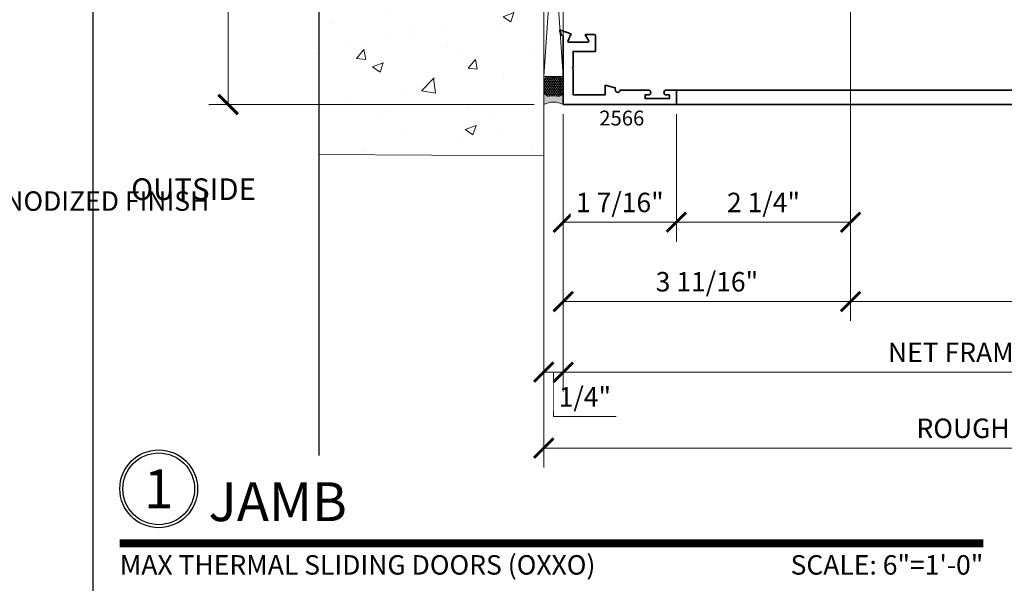
# Model space of a CAD drawing. Units: inches. Extents: x 10869 to 24807, y -8811 to -3868.
# Drawn here: x 11060 to 11073, y -4138 to -4131 of the extents above; entities that cross this region are included whole.
import ezdxf
from ezdxf import colors
from ezdxf.entities.mleader import LeaderData, LeaderLine
from ezdxf.enums import TextEntityAlignment as Align
from ezdxf.math import Vec2, Vec3

# ---------------------------------------------------------------- set-up
doc = ezdxf.new("R2010")
doc.units = ezdxf.units.IN
doc.header["$LTSCALE"] = 0.5
doc.header["$MEASUREMENT"] = 0
doc.header["$PDSIZE"] = 1
doc.layers.get('Defpoints').update_dxf_attribs({"color": 251, "lineweight": 0})
for name, color, linetype, lineweight in [('Border', 7, 'Continuous', 25), ('By Others', 8, 'Continuous', 5), ('Dimensions', 7, 'Continuous', 13), ('PRLFrame', 134, 'Continuous', 35), ('PRLSetting', 6, 'Continuous', 20), ('Symbols', 6, 'Continuous', 30), ('Text', 252, 'Continuous', 30)]:
    doc.layers.add(name, color=color, linetype=linetype, lineweight=lineweight)
doc.styles.get("Standard").update_dxf_attribs({"font": 'arial.ttf'})
doc.dimstyles.new('PRL$0', dxfattribs={"dimtxt": 0.125, "dimasz": 0.125, "dimexe": 0.125, "dimexo": 0.0625, "dimgap": 0.0625, "dimtad": 1, "dimdec": 4, "dimzin": 3, "dimdsep": 46, "dimlunit": 4, "dimtxsty": 'Standard', "dimblk": 'ARCHTICK', "dimcen": 0, "dimclrd": 256, "dimclre": 256, "dimclrt": 256, "dimazin": 0, "dimtfac": 1, "dimtdec": 4, "dimtofl": 0, "dimtmove": 0, "dimatfit": 3, "dimfxl": 0.125, "dimtfill": 1, "dimfrac": 2, "dimtolj": 1, "dimtzin": 0, "dimlwd": -1, "dimlwe": -1, "dimarcsym": 0})

# ---------------------------------------------------------------- blocks, each defined once
blk = doc.blocks.new('*U17')
at = {"const_width": 0.05}
blk.add_lwpolyline([(0, 0), (5.553633673713652, -1.110223024625157e-16)], dxfattribs=at)
at = {"ltscale": 0.25}
for radius in [0.2500000000000001, 0.2305829873135154]:
    blk.add_circle((0.2500000000000001, 0.3500000000000003), radius, dxfattribs=at)
at = {"ltscale": 0.25, "flags": 8}
for tag, p in [('VIEWNAME2', (0.5699000000000002, 0.4391999999999998)), ('VIEWNAME1', (0.5699000000000002, 0.06419999999999981))]:
    blk.add_attdef(tag, text='', height=0.25, dxfattribs=at).set_placement(p, align=Align.BOTTOM_LEFT)
at = {"flags": 8}
blk.add_attdef('#', text='', height=0.25, dxfattribs=at).set_placement((0.2500000000000001, 0.3500000000000003), align=Align.MIDDLE_CENTER)
at = {"ltscale": 0.25, "flags": 8}
blk.add_attdef('ARCH_REF:', text='', height=0.1249999998063334, dxfattribs=at).set_placement((0, -0.07640000000000013), align=Align.TOP_LEFT)
blk.add_attdef('SCALE', text='', height=0.1249999998063334, dxfattribs=at).set_placement((5.553633673713652, -0.07640000000000025), align=Align.TOP_RIGHT)
blk = doc.blocks.new('Dynblock-Sealant3')
at = {"layer": 'PRLSetting', "lineweight": -3}
h = blk.add_hatch(dxfattribs=at)
h.set_pattern_fill('HONEY', color=256, scale=0.1666666666666666)
h.set_pattern_definition([(0, (0, 0), (0.03124999999999999, 0.0180421959121758), [0.02083333333333333, -0.04166666666666666]), (120, (0, 0), (-0.03124999999999998, 0.0180421959121758), [0.02083333333333332, -0.04166666666666664]), (59.99999999999999, (0, 0), (6.938893903907228e-18, 0.03608439182435161), [-0.04166666666666665, 0.02083333333333333])])
h.paths.add_polyline_path([(-0.1583744156338251, 0.2877946912706195, 0.197622861483537), (-0.16362861724856, 0.3109811814396535, 0.1781934081232639), (-0.2561978488301974, 0.375), (-0.4310222997784909, 0.375, 0.09541692369056783), (-0.4671145600077522, 0.3680490913411654, 0.3205653304227348), (-0.5389970698695228, 0.2585547271251669, 0.1070890218518376), (-0.5323692901004599, 0.2329292479413344, -0.2200532177392305), (-0.5286103470211716, 0.1199428811040467, 0.1971983640054528), (-0.5291107394211454, 0.07249129028127838, 0.2294187004762123), (-0.449864203179459, 0), (-0.2402519359384314, 0, 0.3435090603726153), (-0.1562500000000002, 0.113382104053017, -0.0900193469034897)])
at = {"layer": 'PRLSetting'}
h = blk.add_hatch(color=256, dxfattribs=at)
edge = h.paths.add_edge_path()
edge.add_line((0, 0.375), (-0.2561978488290507, 0.375))
edge.add_arc((-0.2968777799687814, 0.2172425456155906), 0.1629179892196556, 35.125767951114085, 75.54049043261023, ccw=False)
edge.add_arc((-0.189187712072453, 0.2930007706581819), 0.0312499999999845, -9.589877105315225, 35.125767951116984, ccw=False)
edge.add_arc((0.3231379503013159, 0.2064404742977786), 0.4883366330377227, 170.4101228946807, 190.9855794753516)
edge.add_arc((-0.2710315728108981, 0.1106123631234368), 0.1148149856163851, -74.4499340415818, 1.3823096407652997, ccw=False)
edge.add_line((-0.2402519359347934, 0), (3.810285420513537e-13, 0))
edge.add_arc((0.3731777901703026, 0.1875), 0.4176337068263481, 153.3231490947053, 206.6768509051579, ccw=False)
blk.add_lwpolyline([(-0.5323692901001777, 0.2329292479407741, -0.1073450320601699), (-0.5389995510668086, 0.2586179536283453, -0.3204104769671941), (-0.467114560007758, 0.3680490913411631, -0.09541692369342575), (-0.4310222997773963, 0.375), (-0.2561978488301975, 0.375, -0.1781934081275193), (-0.1636286172470136, 0.3109811814374552, -0.1976228614784485), (-0.1583744156341709, 0.2877946912685729, 0.09001934690241879), (-0.15625, 0.1133821040530165, -0.3435090603726143), (-0.2402519359384314, 0), (-0.4498642031794589, 0, -0.2294187004830065), (-0.5291107394223218, 0.0724912902842334, -0.1971983639969396), (-0.5286103470207308, 0.1199428811050893, 0.2200532177358061)], format="xyb", close=True, dxfattribs=at)
blk.add_arc((0.3731777901703026, 0.1875), 0.4176337068251677, 153.3231490946955, 206.6768509053045, dxfattribs=at)
blk = doc.blocks.new('_ArchTick')
at = {"color": 0, "linetype": 'ByBlock', "const_width": 0.15}
blk.add_lwpolyline([(-0.5, -0.5), (0.5, 0.5)], dxfattribs=at)
blk = doc.blocks.new('*D136')
at = {"layer": 'Defpoints', "color": 0, "transparency": 16777216}
for p in [(11066.88134174072, -4131.947630012945), (11068.33575521891, -4131.947630012943), (11068.33575521891, -4133.461774714704)]:
    blk.add_point(p, dxfattribs=at)
at = {"layer": 'Dimensions', "transparency": 16777216}
for p, q in [((11066.88134174072, -4132.072630012945), (11066.88134174072, -4133.711774714704)), ((11068.33575521891, -4132.072630012943), (11068.33575521891, -4133.711774714704)), ((11066.88134174072, -4133.461774714704), (11068.33575521891, -4133.461774714704))]:
    blk.add_line(p, q, dxfattribs=at)
at = {"layer": 'Dimensions', "transparency": 16777216, "xscale": 0.25, "yscale": 0.25, "zscale": 0.25, "rotation": 180}
blk.add_blockref('_ArchTick', (11066.88134174072, -4133.461774714704), dxfattribs=at)
at = {"layer": 'Dimensions', "transparency": 16777216, "xscale": 0.25, "yscale": 0.25, "zscale": 0.25}
blk.add_blockref('_ArchTick', (11068.33575521891, -4133.461774714704), dxfattribs=at)
at = {"layer": 'Dimensions', "transparency": 16777216, "insert": (11067.60854847981, -4133.207511413203), "char_height": 0.25, "attachment_point": 5, "bg_fill": 3, "box_fill_scale": 1.25, "bg_fill_color": 256, "bg_fill_true_color": 13158600, "bg_fill_transparency": 0}
blk.add_mtext('\\A1;1 7/16"', dxfattribs=at)
blk = doc.blocks.new('*D137')
at = {"layer": 'Defpoints', "color": 0, "transparency": 16777216}
for p in [(11070.57727465803, -4129.422657754977), (11068.33575521891, -4131.947630012943), (11070.57727465803, -4133.461774714704)]:
    blk.add_point(p, dxfattribs=at)
at = {"layer": 'Dimensions', "transparency": 16777216}
for p, q in [((11070.57727465803, -4129.547657754977), (11070.57727465803, -4133.711774714704)), ((11068.33575521891, -4132.072630012943), (11068.33575521891, -4133.711774714704)), ((11068.33575521891, -4133.461774714704), (11070.57727465803, -4133.461774714704))]:
    blk.add_line(p, q, dxfattribs=at)
at = {"layer": 'Dimensions', "transparency": 16777216, "xscale": 0.25, "yscale": 0.25, "zscale": 0.25, "rotation": 180}
blk.add_blockref('_ArchTick', (11068.33575521891, -4133.461774714704), dxfattribs=at)
at = {"layer": 'Dimensions', "transparency": 16777216, "xscale": 0.25, "yscale": 0.25, "zscale": 0.25}
blk.add_blockref('_ArchTick', (11070.57727465803, -4133.461774714704), dxfattribs=at)
at = {"layer": 'Dimensions', "transparency": 16777216, "insert": (11069.45651493847, -4133.207511413203), "char_height": 0.25, "attachment_point": 5, "bg_fill": 3, "box_fill_scale": 1.25, "bg_fill_color": 256, "bg_fill_true_color": 13158600, "bg_fill_transparency": 0}
blk.add_mtext('\\A1;2 1/4"', dxfattribs=at)
blk = doc.blocks.new('*D138')
at = {"layer": 'Defpoints', "color": 0, "transparency": 16777216}
for p in [(11070.57727539383, -4131.643256863937), (11066.88068496065, -4131.947630012945), (11070.57727539383, -4134.48093617341)]:
    blk.add_point(p, dxfattribs=at)
at = {"layer": 'Dimensions', "transparency": 16777216}
for p, q in [((11070.57727539383, -4131.768256863937), (11070.57727539383, -4134.73093617341)), ((11066.88068496065, -4132.072630012945), (11066.88068496065, -4134.73093617341)), ((11066.88068496065, -4134.48093617341), (11070.57727539383, -4134.48093617341))]:
    blk.add_line(p, q, dxfattribs=at)
at = {"layer": 'Dimensions', "transparency": 16777216, "xscale": 0.25, "yscale": 0.25, "zscale": 0.25, "rotation": 180}
blk.add_blockref('_ArchTick', (11066.88068496065, -4134.48093617341), dxfattribs=at)
at = {"layer": 'Dimensions', "transparency": 16777216, "xscale": 0.25, "yscale": 0.25, "zscale": 0.25}
blk.add_blockref('_ArchTick', (11070.57727539383, -4134.48093617341), dxfattribs=at)
at = {"layer": 'Dimensions', "transparency": 16777216, "insert": (11068.72898017724, -4134.226587605879), "char_height": 0.25, "attachment_point": 5, "bg_fill": 3, "box_fill_scale": 1.25, "bg_fill_color": 256, "bg_fill_true_color": 13158600, "bg_fill_transparency": 0}
blk.add_mtext('\\A1;3 11/16"', dxfattribs=at)
blk = doc.blocks.new('_Open')
at = {"color": 0, "linetype": 'ByBlock', "lineweight": -2}
for p, q in [((-1, 0.1666666666666667), (0, 0)), ((-1, -0.1666666666666667), (0, 0)), ((0, 0), (-1, 0))]:
    blk.add_line(p, q, dxfattribs=at)
blk = doc.blocks.new('*D139')
at = {"layer": 'Defpoints', "color": 0, "transparency": 16777216}
for p in [(11070.57727539383, -4131.643256863937), (11079.24134304563, -4134.48093617341), (11079.24134304563, -4136.46193449741)]:
    blk.add_point(p, dxfattribs=at)
at = {"layer": 'Dimensions', "transparency": 16777216}
for p, q in [((11070.57727539383, -4131.768256863937), (11070.57727539383, -4134.73093617341)), ((11070.57727539383, -4134.48093617341), (11078.99134304563, -4134.48093617341))]:
    blk.add_line(p, q, dxfattribs=at)
at = {"layer": 'Dimensions', "transparency": 16777216, "xscale": 0.25, "yscale": 0.25, "zscale": 0.25, "rotation": 180}
blk.add_blockref('_ArchTick', (11070.57727539383, -4134.48093617341), dxfattribs=at)
at = {"layer": 'Dimensions', "transparency": 16777216, "xscale": 0.25, "yscale": 0.25, "zscale": 0.25}
blk.add_blockref('_Open', (11079.24134304563, -4134.48093617341), dxfattribs=at)
at = {"layer": 'Dimensions', "transparency": 16777216, "insert": (11074.78430921973, -4134.226587605879), "char_height": 0.25, "attachment_point": 5, "bg_fill": 3, "box_fill_scale": 1.25, "bg_fill_color": 256, "bg_fill_true_color": 13158600, "bg_fill_transparency": 0}
blk.add_mtext('\\A1;DAYLIGHT OPENING', dxfattribs=at)
blk = doc.blocks.new('*D140')
at = {"layer": 'Defpoints', "color": 0, "transparency": 16777216}
for p in [(11066.63002818059, -4131.947630012944), (11066.88068496065, -4131.947630012944), (11066.88068496065, -4135.389232206414)]:
    blk.add_point(p, dxfattribs=at)
at = {"layer": 'Dimensions', "transparency": 16777216}
for p, q in [((11066.63002818059, -4132.072630012944), (11066.63002818059, -4135.639232206414)), ((11066.88068496065, -4132.072630012944), (11066.88068496065, -4135.639232206414)), ((11066.63002818059, -4135.389232206414), (11066.88068496065, -4135.389232206414)), ((11066.75535657062, -4135.389232206414), (11066.75655244352, -4135.960258809416)), ((11066.75655244352, -4135.960258809416), (11067.56163429891, -4135.960258809416))]:
    blk.add_line(p, q, dxfattribs=at)
at = {"layer": 'Dimensions', "transparency": 16777216, "insert": (11067.15909337121, -4135.705995507915), "char_height": 0.25, "attachment_point": 5, "bg_fill": 3, "box_fill_scale": 1.25, "bg_fill_color": 256, "bg_fill_true_color": 13158600, "bg_fill_transparency": 0}
blk.add_mtext('\\A1;1/4"', dxfattribs=at)
at = {"layer": 'Dimensions', "transparency": 16777216, "xscale": 0.25, "yscale": 0.25, "zscale": 0.25, "rotation": 180}
blk.add_blockref('_ArchTick', (11066.63002818059, -4135.389232206414), dxfattribs=at)
at = {"layer": 'Dimensions', "transparency": 16777216, "xscale": 0.25, "yscale": 0.25, "zscale": 0.25}
blk.add_blockref('_ArchTick', (11066.88068496065, -4135.389232206414), dxfattribs=at)
blk = doc.blocks.new('*D141')
at = {"layer": 'Defpoints', "color": 0, "transparency": 16777216}
for p in [(11066.88068496065, -4131.947630012944), (11079.24134304563, -4135.389232206415), (11079.24134304563, -4136.46193449741)]:
    blk.add_point(p, dxfattribs=at)
at = {"layer": 'Dimensions', "transparency": 16777216}
for p, q in [((11066.88068496065, -4132.072630012944), (11066.88068496065, -4135.639232206415)), ((11066.88068496065, -4135.389232206415), (11078.99134304563, -4135.389232206415))]:
    blk.add_line(p, q, dxfattribs=at)
at = {"layer": 'Dimensions', "transparency": 16777216, "xscale": 0.25, "yscale": 0.25, "zscale": 0.25, "rotation": 180}
blk.add_blockref('_ArchTick', (11066.88068496065, -4135.389232206415), dxfattribs=at)
at = {"layer": 'Dimensions', "transparency": 16777216, "xscale": 0.25, "yscale": 0.25, "zscale": 0.25}
blk.add_blockref('_Open', (11079.24134304563, -4135.389232206415), dxfattribs=at)
at = {"layer": 'Dimensions', "transparency": 16777216, "insert": (11072.93601400314, -4135.134883638884), "char_height": 0.25, "attachment_point": 5, "bg_fill": 3, "box_fill_scale": 1.25, "bg_fill_color": 256, "bg_fill_true_color": 13158600, "bg_fill_transparency": 0}
blk.add_mtext('\\A1;NET FRAME DIMENSION', dxfattribs=at)
blk = doc.blocks.new('*D142')
at = {"layer": 'Defpoints', "color": 0, "transparency": 16777216}
for p in [(11066.63068496065, -4131.947630012945), (11079.24134304563, -4136.364917027595), (11079.24134304563, -4136.46193449741)]:
    blk.add_point(p, dxfattribs=at)
at = {"layer": 'Dimensions', "transparency": 16777216}
for p, q in [((11066.63068496065, -4132.072630012945), (11066.63068496065, -4136.614917027595)), ((11066.63068496065, -4136.364917027595), (11078.99134304563, -4136.364917027595))]:
    blk.add_line(p, q, dxfattribs=at)
at = {"layer": 'Dimensions', "transparency": 16777216, "xscale": 0.25, "yscale": 0.25, "zscale": 0.25, "rotation": 180}
blk.add_blockref('_ArchTick', (11066.63068496065, -4136.364917027595), dxfattribs=at)
at = {"layer": 'Dimensions', "transparency": 16777216, "xscale": 0.25, "yscale": 0.25, "zscale": 0.25}
blk.add_blockref('_Open', (11079.24134304563, -4136.364917027595), dxfattribs=at)
at = {"layer": 'Dimensions', "transparency": 16777216, "insert": (11072.81101400314, -4136.110568460064), "char_height": 0.25, "attachment_point": 5, "bg_fill": 3, "box_fill_scale": 1.25, "bg_fill_color": 256, "bg_fill_true_color": 13158600, "bg_fill_transparency": 0}
blk.add_mtext('\\A1;ROUGH OPENING', dxfattribs=at)
blk = doc.blocks.new('*D143')
at = {"layer": 'Defpoints', "color": 0, "transparency": 16777216}
for p in [(11066.63068496065, -4127.590668242556), (11062.57020411075, -4131.947630012947), (11066.63068496065, -4131.947630012947)]:
    blk.add_point(p, dxfattribs=at)
at = {"layer": 'Dimensions', "transparency": 16777216}
for p, q in [((11066.50568496065, -4127.590668242556), (11062.32020411075, -4127.590668242556)), ((11062.57020411075, -4127.590668242556), (11062.57020411075, -4131.947630012947)), ((11066.50568496065, -4131.947630012947), (11062.32020411075, -4131.947630012947))]:
    blk.add_line(p, q, dxfattribs=at)
at = {"layer": 'Dimensions', "transparency": 16777216, "xscale": 0.25, "yscale": 0.25, "zscale": 0.25}
for p, rotation in [((11062.57020411075, -4127.590668242556), 90), ((11062.57020411075, -4131.947630012947), 270)]:
    blk.add_blockref('_ArchTick', p, dxfattribs=dict(at, rotation=rotation))
at = {"layer": 'Dimensions', "transparency": 16777216, "insert": (11062.31585554321, -4129.769149127754), "char_height": 0.25, "attachment_point": 5, "rotation": 90, "bg_fill": 3, "box_fill_scale": 1.25, "bg_fill_color": 256, "bg_fill_true_color": 13158600, "bg_fill_transparency": 0}
blk.add_mtext('\\A1;4 3/8"', dxfattribs=at)

msp = doc.modelspace()

# ---------------------------------------------------------------- hatches: boundary and pattern name
at = {"layer": 'By Others'}
h = msp.add_hatch(dxfattribs=at)
h.set_pattern_fill('AR-CONC', color=256, scale=0.2)
h.set_pattern_definition([(49.99999999999999, (-1315.50023613337, 279.0044062572597), (1.434520365201507, -0.1255042699651902), [0.15, -1.65]), (355, (-1315.50023613337, 279.0044062572597), (-0.277502667226, 1.504384267400024), [0.12, -1.32]), (100.45144446, (-1315.38069277137, 278.9939475692599), (1.157017693454224, 1.378879981937259), [0.127480383999999, -1.402284223999992]), (46.18420000000001, (-1315.50023613337, 279.4044062572593), (2.134482661343145, -0.3310385615861531), [0.225, -2.475]), (96.63563549, (-1315.32236264337, 279.3768196432593), (1.869323891348457, 1.948237201549101), [0.191220684, -2.10342752]), (351.1841639899999, (-1315.50023613337, 279.4044062572593), (1.869323890109546, 1.94823720053998), [0.18, -1.980000002]), (21, (-1315.300236133369, 279.3044062572599), (1.193814104236923, -0.8052377813306777), [0.15, -1.65]), (326.0000000000001, (-1315.300236133369, 279.3044062572599), (0.4866306638431634, 1.450300090093706), [0.12, -1.32]), (71.45144474, (-1315.200751625371, 279.2373031092593), (1.680444753459942, 0.6450623056127077), [0.12748038, -1.402284224]), (37.50000000000001, (-1315.50023613337, 279.0044062572597), (0.02431971063458134, 0.6657877076626231), [0, -1.304, 0, -1.34, 0, -1.325]), (7.499999999999999, (-1315.50023613337, 279.0044062572597), (0.5261390748842972, 0.7888234237647205), [0, -0.764, 0, -1.274, 0, -0.505]), (327.5, (-1315.94623613337, 279.0044062572597), (1.067644872344818, -0.04510974346875951), [0, -0.5, 0, -1.56, 0, -2.07]), (317.5, (-1316.146236133371, 279.0044062572597), (1.166372338684772, 0.2002099646646355), [0, -0.65, 0, -1.036, 0, -1.47])])
h.paths.add_polyline_path([(11066.63068496065, -4125.769756955071), (11063.74236804454, -4125.751684522199), (11063.74236804454, -4132.58967503138), (11066.63068496065, -4132.607747464252)])

# ---------------------------------------------------------------- linework, layer by layer
at = {"layer": 'Border'}
msp.add_lwpolyline([(11060.83549973515, -4123.092641777298), (11124.77363459502, -4123.092641777298), (11124.77363459502, -4168.257641777297), (11060.83549973515, -4168.257641777297)], close=True, dxfattribs=at)
at = {"layer": 'By Others'}
msp.add_lwpolyline([(11066.63068496065, -4125.769756955071), (11063.74236804454, -4125.751684522199), (11063.74236804454, -4132.58967503138), (11066.63068496065, -4132.607747464252)], close=True, dxfattribs=at)
at = {"layer": 'PRLSetting'}
for p, q in [((11066.88068496065, -4127.951498500237), (11066.63068496065, -4131.586497404691)), ((11066.63068496065, -4127.951498500237), (11066.88068496065, -4131.586497404691))]:
    msp.add_line(p, q, dxfattribs=at)
msp.add_lwpolyline([(11066.88068496065, -4127.951498500237), (11066.63068496065, -4127.951498500237), (11066.63068496065, -4131.586497404691), (11066.88068496065, -4131.586497404691)], close=True, dxfattribs=at)
at = {"layer": 'Symbols'}
msp.add_lwpolyline([(11063.74236804454, -4136.46193449741), (11063.74236804454, -4130.291508887454), (11063.29072399923, -4130.12470771281), (11064.21488273618, -4129.79253546667), (11063.74236804454, -4129.646828917324), (11063.74236804454, -4124.510778777197)], dxfattribs=at)

# ---------------------------------------------------------------- block references
at = {"layer": 'PRLSetting', "xscale": -0.6701694936796081, "yscale": 0.6701694936796081, "zscale": 0.6701694936796081, "rotation": 90}
msp.add_blockref('Dynblock-Sealant3', (11066.88134174072, -4131.947630012944), dxfattribs=at)
at = {"layer": 'Symbols', "xscale": 2, "yscale": 2, "zscale": 2}
msp.add_blockref('*U17', (11061.17696999086, -4137.588536163622), dxfattribs=at).add_auto_attribs({'SCALE': 'SCALE: 6"=1\'-0"', 'VIEWNAME1': 'JAMB', '#': '1', 'ARCH_REF:': 'MAX THERMAL SLIDING DOORS (OXXO)'})

# ---------------------------------------------------------------- texts
at = {"layer": 'Text', "lineweight": -3}
msp.add_text('OUTSIDE', height=0.278244701728329, dxfattribs=at).set_placement((11061.32316580767, -4133.176086409376))

# ---------------------------------------------------------------- leaders
at = {"layer": 'Text'}
ml = msp.add_multileader_mtext('Standard', dxfattribs=at)
ml.set_content('\\A1;{\\f@Arial Unicode MS|b0|i0|c0|p34;1-1/2" X 3" THERMALLY BROKEN\\PTOP RAIL\\P\\pxql;6063-T5 ALUMINUM  WITH  628 / CLEAR ANODIZED FINISH}', color=256)
ml.set_leader_properties()
ml.build(insert=Vec2(0, 0))
ml.multileader.update_dxf_attribs({"dogleg_length": 3.023383020733533, "arrow_head_size": 0.25, "scale": 2})
ctx = ml.context
ctx.base_point, ctx.scale, ctx.char_height, ctx.arrow_head_size, ctx.landing_gap_size, ctx.plane_origin = Vec3(11053.11229859693, -4132.358615355742), 2, 0.25, 0.25, 0.125, Vec3(11051.14958019371, -4133.8558493735)
notes = []
notes.append((ctx, [(0, (1, 1, 0), (11049.37638341069, -4132.358615355742), (1, 0), 3.735915186238429, [(0, [(11047.82963779728, -4132.358907395266)], 0, [])])]))
ctx.mtext.insert, ctx.mtext.width, ctx.mtext.flow_direction = Vec3(11053.23729859693, -4132.231483704992), 5.763433110170809, 5
for ctx, leaders in notes:
    for number, flags, end, landing, length, lines in leaders:
        leader = LeaderData()
        leader.index, (leader.has_last_leader_line, leader.has_dogleg_vector, leader.attachment_direction) = number, flags
        leader.last_leader_point, leader.dogleg_vector, leader.dogleg_length = Vec3(end), Vec3(landing), length
        for number, points, colour, breaks in lines:
            line = LeaderLine()
            line.index, line.vertices, line.color, line.breaks = number, Vec3.list(points), colors.encode_raw_color(colour), breaks
            leader.lines.append(line)
        ctx.leaders.append(leader)

# ---------------------------------------------------------------- next in the draw order: dimensions: what is measured, and where the dimension line sits
at = {"layer": 'Dimensions'}
dim = msp.add_linear_dim(base=(11068.33575521891, -4133.461774714704), p1=(11066.88134174072, -4131.947630012945), p2=(11068.33575521891, -4131.947630012943), dimstyle='PRL$0', dxfattribs=at)
dim.commit()
dim.dimension.update_dxf_attribs({"geometry": '*D136', "text_midpoint": (11067.60854847981, -4133.207511413203)})

# ---------------------------------------------------------------- next in the draw order: dimensions: what is measured, and where the dimension line sits
dim = msp.add_linear_dim(base=(11070.57727465803, -4133.461774714704), p1=(11068.33575521891, -4131.947630012943), p2=(11070.57727465803, -4129.422657754977), dimstyle='PRL$0', dxfattribs=at)
dim.commit()
dim.dimension.update_dxf_attribs({"geometry": '*D137', "text_midpoint": (11069.45651493847, -4133.207511413203)})

# ---------------------------------------------------------------- next in the draw order: dimensions: what is measured, and where the dimension line sits
dim = msp.add_linear_dim(base=(11070.57727539383, -4134.48093617341), p1=(11066.88068496065, -4131.947630012945), p2=(11070.57727539383, -4131.643256863937), dimstyle='PRL$0', dxfattribs=at)
dim.commit()
dim.dimension.update_dxf_attribs({"geometry": '*D138', "text_midpoint": (11068.72898017724, -4134.226587605879)})

# ---------------------------------------------------------------- next in the draw order: dimensions: what is measured, and where the dimension line sits
dim = msp.add_linear_dim(base=(11079.24134304563, -4134.48093617341), p1=(11070.57727539383, -4131.643256863937), p2=(11079.24134304563, -4136.46193449741), text='DAYLIGHT OPENING', dimstyle='PRL$0', override={"dimblk1": 'ArchTick', "dimblk2": 'Open', "dimsah": 1, "dimse2": 1}, dxfattribs=at)
dim.commit()
dim.dimension.update_dxf_attribs({"geometry": '*D139', "text_midpoint": (11074.78430921973, -4134.226587605879)})
dim = msp.add_linear_dim(base=(11066.88068496065, -4135.389232206414), p1=(11066.63002818059, -4131.947630012944), p2=(11066.88068496065, -4131.947630012944), dimstyle='PRL$0', dxfattribs=at)
dim.commit()
dim.dimension.update_dxf_attribs({"geometry": '*D140', "text_midpoint": (11066.88155244352, -4135.960258809416), "dimtype": 160})

# ---------------------------------------------------------------- next in the draw order: linework, layer by layer
at = {"layer": 'PRLFrame'}
msp.add_line((11068.33575521891, -4131.76332257286), (11079.24134304563, -4131.76332257286), dxfattribs=at)

# ---------------------------------------------------------------- next in the draw order: dimensions: what is measured, and where the dimension line sits
at = {"layer": 'Dimensions'}
dim = msp.add_linear_dim(base=(11079.24134304563, -4135.389232206415), p1=(11066.88068496065, -4131.947630012944), p2=(11079.24134304563, -4136.46193449741), text='NET FRAME DIMENSION', dimstyle='PRL$0', override={"dimblk1": 'ArchTick', "dimblk2": 'Open', "dimsah": 1, "dimse2": 1}, dxfattribs=at)
dim.commit()
dim.dimension.update_dxf_attribs({"geometry": '*D141', "text_midpoint": (11072.93601400314, -4135.134883638884)})

# ---------------------------------------------------------------- next in the draw order: dimensions: what is measured, and where the dimension line sits
dim = msp.add_linear_dim(base=(11079.24134304563, -4136.364917027595), p1=(11066.63068496065, -4131.947630012945), p2=(11079.24134304563, -4136.46193449741), text='ROUGH OPENING', dimstyle='PRL$0', override={"dimblk1": 'ArchTick', "dimblk2": 'Open', "dimsah": 1, "dimse2": 1}, dxfattribs=at)
dim.commit()
dim.dimension.update_dxf_attribs({"geometry": '*D142', "text_midpoint": (11072.81101400314, -4136.110568460064)})

# ---------------------------------------------------------------- next in the draw order: linework, layer by layer
at = {"layer": 'PRLFrame'}
msp.add_line((11079.24134304563, -4131.947630012943), (11068.33575521891, -4131.947630012943), dxfattribs=at)
msp.add_lwpolyline([(11066.99634174072, -4131.483471799062), (11067.00634174072, -4131.473471799061), (11067.00634174072, -4131.265873373864), (11067.29547584093, -4131.265873373864), (11067.29547584093, -4131.064044467346, 0.414213562373095), (11067.27950922503, -4131.048077851441), (11067.17117761979, -4131.048077851441, 1), (11067.17117761978, -4131.064044467326), (11067.20805093975, -4131.127910930969, -0.5773502691872725), (11067.19768031851, -4131.145873373864), (11066.9521935988, -4131.145873373864, -0.8430390036089284), (11066.94820194499, -4131.122608309475), (11066.97059020607, -4131.06109706731, -0.2704954509133551), (11066.97678049945, -4131.05595268543, 0.7711059470191736), (11066.97819938938, -4131.04057599587), (11066.84615148006, -4130.992514487381, 0.6370702608033832), (11066.83591917236, -4131.002746795084), (11066.85265877355, -4131.048738471352, 0.2216946626655749), (11066.85981587871, -4131.055895576517), (11066.87346245699, -4131.060862524808, -0.3152987889000298), (11066.88134174072, -4131.072115308167), (11066.88134174072, -4131.947630012945), (11068.33641199898, -4131.947630012945), (11068.33641199898, -4131.763621025259), (11068.20541199898, -4131.763621025259, 0.9999999999999999), (11068.20541199898, -4131.825621025258), (11068.24641199898, -4131.825621025258), (11068.24641199898, -4131.872621025259), (11067.93441199898, -4131.872621025259), (11067.93441199898, -4131.825621025258), (11067.97541199898, -4131.825621025258, 0.9999999999999999), (11067.97541199898, -4131.763621025259), (11067.93441199898, -4131.763621025259), (11067.61090375959, -4131.76362102526, -0.9999999999999999), (11067.55090375959, -4131.76362102526, -0.001182653393744676), (11067.54880011198, -4131.732373469438), (11067.4217703802, -4131.70112102526), (11067.4217703802, -4131.82262102526), (11067.00634174072, -4131.82262102526), (11067.00634174072, -4131.493471799062)], format="xyb", close=True, dxfattribs=at)

# ---------------------------------------------------------------- next in the draw order: texts
at = {"layer": 'Text', "lineweight": -3}
msp.add_text('2566', height=0.1910968739306079, dxfattribs=at).set_placement((11067.34444826641, -4132.218266506648))

# ---------------------------------------------------------------- next in the draw order: dimensions: what is measured, and where the dimension line sits
at = {"layer": 'Dimensions'}
dim = msp.add_linear_dim(base=(11062.57020411075, -4131.947630012947), p1=(11066.63068496065, -4127.590668242554), p2=(11066.63068496065, -4131.947630012945), angle=90, dimstyle='PRL$0', dxfattribs=at)
dim.commit()
dim.dimension.update_dxf_attribs({"geometry": '*D143', "text_midpoint": (11062.31585554321, -4129.769149127754)})

# ---------------------------------------------------------------- next in the draw order: leaders
at = {"layer": 'Text'}
ml = msp.add_multileader_mtext('Standard', dxfattribs=at)
ml.set_content('GASKET FOR (1 1/8" GLASS)\\PPART# BL-4514', color=256)
ml.set_leader_properties()
ml.build(insert=Vec2(0, 0))
ml.multileader.update_dxf_attribs({"dogleg_length": 3.023383020733533, "arrow_head_size": 0.25, "scale": 2})
ctx = ml.context
ctx.base_point, ctx.scale, ctx.char_height, ctx.arrow_head_size, ctx.landing_gap_size, ctx.plane_origin = Vec3(11053.11229859693, -4135.136456055963), 2, 0.25, 0.25, 0.125, Vec3(11048.96676555154, -4138.227885192638)
notes = []
notes.append((ctx, [(0, (1, 1, 0), (11047.7428709178, -4135.136456055963), (1, 0), 5.369427679126686, [(0, [(11047.74208478303, -4132.60618892926)], 0, [])])]))
ctx.mtext.insert, ctx.mtext.width, ctx.mtext.flow_direction = Vec3(11053.23729859693, -4135.009324405212), 7.846600085882528, 5
for ctx, leaders in notes:
    for number, flags, end, landing, length, lines in leaders:
        leader = LeaderData()
        leader.index, (leader.has_last_leader_line, leader.has_dogleg_vector, leader.attachment_direction) = number, flags
        leader.last_leader_point, leader.dogleg_vector, leader.dogleg_length = Vec3(end), Vec3(landing), length
        for number, points, colour, breaks in lines:
            line = LeaderLine()
            line.index, line.vertices, line.color, line.breaks = number, Vec3.list(points), colors.encode_raw_color(colour), breaks
            leader.lines.append(line)
        ctx.leaders.append(leader)

# ---------------------------------------------------------------- next in the draw order: leaders
ml = msp.add_multileader_mtext('Standard', dxfattribs=at)
ml.set_content('{\\f@Arial Unicode MS|b0|i0|c0|p34;THERMAL BREAK}', color=256)
ml.set_leader_properties()
ml.build(insert=Vec2(0, 0))
ml.multileader.update_dxf_attribs({"dogleg_length": 3.023383020733533, "arrow_head_size": 0.25, "scale": 2})
ctx = ml.context
ctx.base_point, ctx.scale, ctx.char_height, ctx.arrow_head_size, ctx.landing_gap_size, ctx.plane_origin = Vec3(11052.95638262914, -4131.596129782311), 2, 0.25, 0.25, 0.125, Vec3(11053.48238216312, -4133.09336380007)
notes = []
notes.append((ctx, [(0, (1, 1, 0), (11051.7091853801, -4131.596129782311), (1, 0), 1.247197249036701, [(0, [(11046.73226651139, -4131.596421821836)], 0, [])])]))
ctx.mtext.insert, ctx.mtext.width, ctx.mtext.flow_direction = Vec3(11053.08138262914, -4131.471044516281), 7.846600085882528, 5
for ctx, leaders in notes:
    for number, flags, end, landing, length, lines in leaders:
        leader = LeaderData()
        leader.index, (leader.has_last_leader_line, leader.has_dogleg_vector, leader.attachment_direction) = number, flags
        leader.last_leader_point, leader.dogleg_vector, leader.dogleg_length = Vec3(end), Vec3(landing), length
        for number, points, colour, breaks in lines:
            line = LeaderLine()
            line.index, line.vertices, line.color, line.breaks = number, Vec3.list(points), colors.encode_raw_color(colour), breaks
            leader.lines.append(line)
        ctx.leaders.append(leader)

doc.saveas('drawing.dxf')
